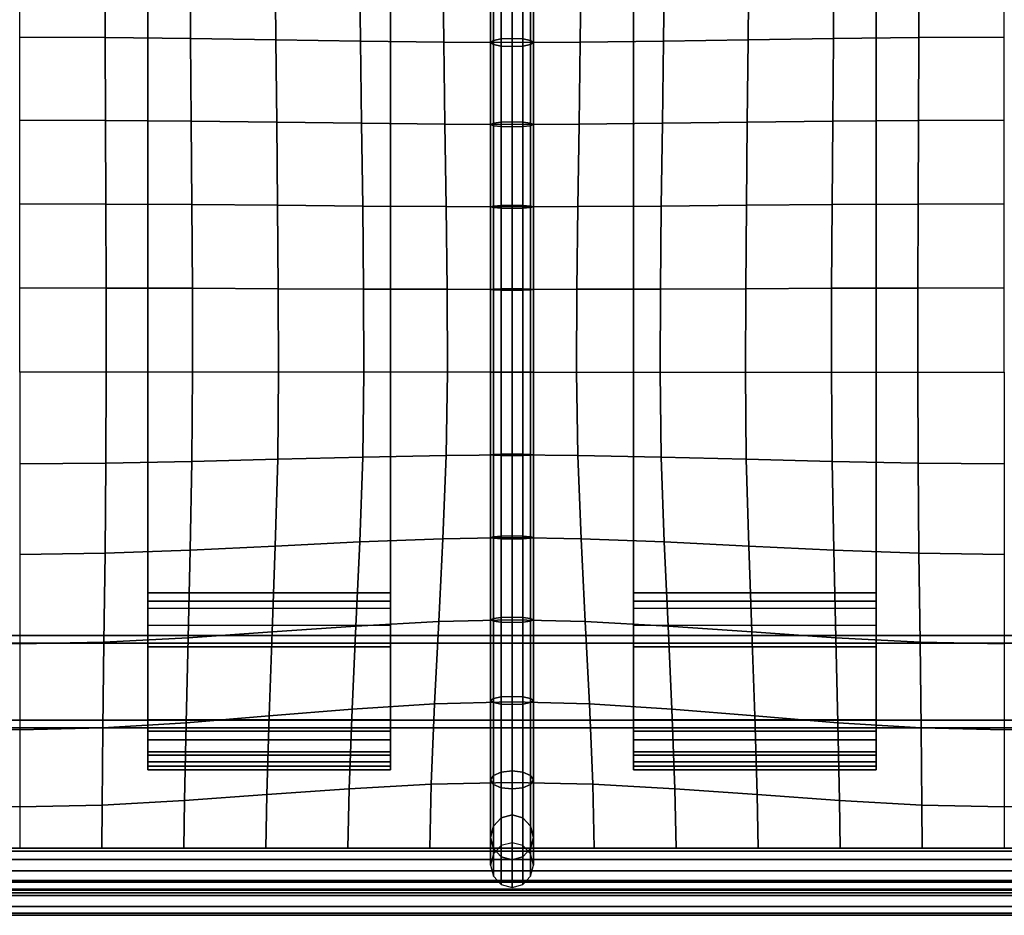
# Model space of a CAD drawing. Units: inches. Extents: x -12.5 to 12.5, y -12.1 to 12.1.
# Drawn here: x -3 to 3, y -12.1 to -6.6 of the extents above; entities that cross this region are included whole.
import ezdxf

# ---------------------------------------------------------------- set-up
doc = ezdxf.new("R2010")
doc.units = ezdxf.units.IN
doc.header["$MEASUREMENT"] = 0
for name, color, linetype in [('AFUFU-3D-CH-BT', 2, 'Continuous'), ('AFUFU-3D-CH-CU', 2, 'Continuous'), ('AFUFU-3D-CH-FR', 2, 'Continuous')]:
    doc.layers.add(name, color=color, linetype=linetype)

msp = doc.modelspace()

# ---------------------------------------------------------------- linework, layer by layer
at = {"layer": 'AFUFU-3D-CH-BT'}
for points in [[(-2.2396, -10.9213, 12.8528), (-0.7465, -10.9213, 12.8528), (-0.7465, 10.9213, 12.8528), (-2.2396, 10.9213, 12.8528)], [(-2.2396, 10.9213, 12.8528), (-2.2396, 10.1425, 12.5301), (-2.2396, -10.1425, 12.5301), (-2.2396, -10.9213, 12.8528)], [(-0.7465, -10.9213, 12.8528), (-0.7465, -10.1425, 12.5301), (-0.7465, 10.1425, 12.5301), (-0.7465, 10.9213, 12.8528)], [(0.7465, -10.9213, 12.8528), (2.2396, -10.9213, 12.8528), (2.2396, 10.9213, 12.8528), (0.7465, 10.9213, 12.8528)], [(0.7465, 10.9213, 12.8528), (0.7465, 10.1425, 12.5301), (0.7465, -10.1425, 12.5301), (0.7465, -10.9213, 12.8528)], [(2.2396, -10.9213, 12.8528), (2.2396, -10.1425, 12.5301), (2.2396, 10.1425, 12.5301), (2.2396, 10.9213, 12.8528)], [(-2.2396, 10.1425, 12.5301), (-0.7465, 10.1425, 12.5301), (-0.7465, -10.1425, 12.5301), (-2.2396, -10.1425, 12.5301)], [(0.7465, 10.1425, 12.5301), (2.2396, 10.1425, 12.5301), (2.2396, -10.1425, 12.5301), (0.7465, -10.1425, 12.5301)], [(-2.2396, -10.9213, 12.8528), (-2.2396, -10.1425, 12.5301), (-2.2396, -10.404, 12.5301), (-2.2396, -10.9231, 12.5723)], [(-2.2396, -10.192, 11.9877), (-2.2396, -10.4513, 12.0113), (-2.2396, -10.404, 12.5301), (-2.2396, -10.1425, 12.5301)], [(-0.7465, -10.192, 11.9877), (-2.2396, -10.192, 11.9877), (-2.2396, -10.1425, 12.5301), (-0.7465, -10.1425, 12.5301)], [(-0.7465, -10.1425, 12.5301), (-0.7465, -10.9213, 12.8528), (-0.7465, -10.9231, 12.5723), (-0.7465, -10.404, 12.5301)], [(-0.7465, -10.404, 12.5301), (-0.7465, -10.4513, 12.0113), (-0.7465, -10.192, 11.9877), (-0.7465, -10.1425, 12.5301)], [(0.7465, -10.9213, 12.8528), (0.7465, -10.1425, 12.5301), (0.7465, -10.404, 12.5301), (0.7465, -10.9231, 12.5723)], [(0.7465, -10.192, 11.9877), (0.7465, -10.4513, 12.0113), (0.7465, -10.404, 12.5301), (0.7465, -10.1425, 12.5301)], [(2.2396, -10.192, 11.9877), (0.7465, -10.192, 11.9877), (0.7465, -10.1425, 12.5301), (2.2396, -10.1425, 12.5301)], [(2.2396, -10.1425, 12.5301), (2.2396, -10.9213, 12.8528), (2.2396, -10.9231, 12.5723), (2.2396, -10.404, 12.5301)], [(2.2396, -10.404, 12.5301), (2.2396, -10.4513, 12.0113), (2.2396, -10.192, 11.9877), (2.2396, -10.1425, 12.5301)], [(-2.2396, -10.2381, 11.8618), (-2.2396, -10.3407, 11.7756), (-2.2396, -10.4513, 12.0113), (-2.2396, -10.192, 11.9877)], [(-0.7465, -10.2381, 11.8618), (-2.2396, -10.2381, 11.8618), (-2.2396, -10.192, 11.9877), (-0.7465, -10.192, 11.9877)], [(-0.7465, -10.4513, 12.0113), (-0.7465, -10.3407, 11.7756), (-0.7465, -10.2381, 11.8618), (-0.7465, -10.192, 11.9877)], [(0.7465, -10.2381, 11.8618), (0.7465, -10.3407, 11.7756), (0.7465, -10.4513, 12.0113), (0.7465, -10.192, 11.9877)], [(2.2396, -10.2381, 11.8618), (0.7465, -10.2381, 11.8618), (0.7465, -10.192, 11.9877), (2.2396, -10.192, 11.9877)], [(2.2396, -10.4513, 12.0113), (2.2396, -10.3407, 11.7756), (2.2396, -10.2381, 11.8618), (2.2396, -10.192, 11.9877)], [(-2.2396, -10.3407, 11.7756), (-0.7465, -10.3407, 11.7756), (-0.7465, -10.2381, 11.8618), (-2.2396, -10.2381, 11.8618)], [(0.7465, -10.3407, 11.7756), (2.2396, -10.3407, 11.7756), (2.2396, -10.2381, 11.8618), (0.7465, -10.2381, 11.8618)], [(-2.2396, -10.3407, 11.7756), (-2.2396, -10.4726, 11.7518), (-2.2396, -10.4513, 12.0113), (-2.2396, -10.3407, 11.7756)], [(-0.7465, -10.4726, 11.7518), (-2.2396, -10.4726, 11.7518), (-2.2396, -10.3407, 11.7756), (-0.7465, -10.3407, 11.7756)], [(-0.7465, -10.4513, 12.0113), (-0.7465, -10.4726, 11.7518), (-0.7465, -10.3407, 11.7756)], [(0.7465, -10.3407, 11.7756), (0.7465, -10.4726, 11.7518), (0.7465, -10.4513, 12.0113), (0.7465, -10.3407, 11.7756)], [(2.2396, -10.4726, 11.7518), (0.7465, -10.4726, 11.7518), (0.7465, -10.3407, 11.7756), (2.2396, -10.3407, 11.7756)], [(2.2396, -10.4513, 12.0113), (2.2396, -10.4726, 11.7518), (2.2396, -10.3407, 11.7756)], [(-2.2396, -10.9917, 11.7944), (-2.2396, -10.9704, 12.0539), (-2.2396, -10.4513, 12.0113), (-2.2396, -10.4726, 11.7518)], [(-0.7465, -10.4513, 12.0113), (-0.7465, -10.9704, 12.0539), (-0.7465, -10.9917, 11.7944), (-0.7465, -10.4726, 11.7518)], [(0.7465, -10.9917, 11.7944), (0.7465, -10.9704, 12.0539), (0.7465, -10.4513, 12.0113), (0.7465, -10.4726, 11.7518)], [(2.2396, -10.4513, 12.0113), (2.2396, -10.9704, 12.0539), (2.2396, -10.9917, 11.7944), (2.2396, -10.4726, 11.7518)], [(-0.7465, -10.9917, 11.7944), (-2.2396, -10.9917, 11.7944), (-2.2396, -10.4726, 11.7518), (-0.7465, -10.4726, 11.7518)], [(2.2396, -10.9917, 11.7944), (0.7465, -10.9917, 11.7944), (0.7465, -10.4726, 11.7518), (2.2396, -10.4726, 11.7518)], [(-2.2396, -11.0446, 12.8218), (-2.2396, -10.9213, 12.8528), (-2.2396, -10.9231, 12.5723), (-2.2396, -11.0446, 12.8218)], [(-0.7465, -10.9213, 12.8528), (-2.2396, -10.9213, 12.8528), (-2.2396, -11.0446, 12.8218), (-0.7465, -11.0446, 12.8218)], [(-2.2396, -11.1385, 12.7361), (-2.2396, -11.0446, 12.8218), (-2.2396, -10.9231, 12.5723), (-2.2396, -11.1806, 12.6161)], [(-2.2396, -11.1806, 12.6161), (-2.2396, -10.9231, 12.5723), (-2.2396, -10.9704, 12.0539), (-2.2396, -11.2298, 12.0776)], [(-0.7465, -10.9231, 12.5723), (-0.7465, -10.9213, 12.8528), (-0.7465, -11.0446, 12.8218)], [(-0.7465, -10.9231, 12.5723), (-0.7465, -11.0446, 12.8218), (-0.7465, -11.1385, 12.7361), (-0.7465, -11.1806, 12.6161)], [(-0.7465, -10.9704, 12.0539), (-0.7465, -10.9231, 12.5723), (-0.7465, -11.1806, 12.6161), (-0.7465, -11.2298, 12.0776)], [(0.7465, -11.0446, 12.8218), (0.7465, -10.9213, 12.8528), (0.7465, -10.9231, 12.5723), (0.7465, -11.0446, 12.8218)], [(2.2396, -10.9213, 12.8528), (0.7465, -10.9213, 12.8528), (0.7465, -11.0446, 12.8218), (2.2396, -11.0446, 12.8218)], [(0.7465, -11.1385, 12.7361), (0.7465, -11.0446, 12.8218), (0.7465, -10.9231, 12.5723), (0.7465, -11.1806, 12.6161)], [(0.7465, -11.1806, 12.6161), (0.7465, -10.9231, 12.5723), (0.7465, -10.9704, 12.0539), (0.7465, -11.2298, 12.0776)], [(2.2396, -10.9231, 12.5723), (2.2396, -10.9213, 12.8528), (2.2396, -11.0446, 12.8218)], [(2.2396, -10.9231, 12.5723), (2.2396, -11.0446, 12.8218), (2.2396, -11.1385, 12.7361), (2.2396, -11.1806, 12.6161)], [(2.2396, -10.9704, 12.0539), (2.2396, -10.9231, 12.5723), (2.2396, -11.1806, 12.6161), (2.2396, -11.2298, 12.0776)], [(-2.2396, -11.2065, 11.944), (-2.2396, -11.2298, 12.0776), (-2.2396, -10.9704, 12.0539), (-2.2396, -11.2065, 11.944)], [(-2.2396, -11.1193, 11.8402), (-2.2396, -11.2065, 11.944), (-2.2396, -10.9704, 12.0539), (-2.2396, -10.9917, 11.7944)], [(-0.7465, -11.1193, 11.8402), (-2.2396, -11.1193, 11.8402), (-2.2396, -10.9917, 11.7944), (-0.7465, -10.9917, 11.7944)], [(-0.7465, -10.9704, 12.0539), (-0.7465, -11.2065, 11.944), (-0.7465, -11.1193, 11.8402), (-0.7465, -10.9917, 11.7944)], [(-0.7465, -10.9704, 12.0539), (-0.7465, -11.2298, 12.0776), (-0.7465, -11.2065, 11.944)], [(0.7465, -11.2065, 11.944), (0.7465, -11.2298, 12.0776), (0.7465, -10.9704, 12.0539), (0.7465, -11.2065, 11.944)], [(0.7465, -11.1193, 11.8402), (0.7465, -11.2065, 11.944), (0.7465, -10.9704, 12.0539), (0.7465, -10.9917, 11.7944)], [(2.2396, -11.1193, 11.8402), (0.7465, -11.1193, 11.8402), (0.7465, -10.9917, 11.7944), (2.2396, -10.9917, 11.7944)], [(2.2396, -10.9704, 12.0539), (2.2396, -11.2298, 12.0776), (2.2396, -11.2065, 11.944)], [(2.2396, -10.9704, 12.0539), (2.2396, -11.2065, 11.944), (2.2396, -11.1193, 11.8402), (2.2396, -10.9917, 11.7944)], [(-0.7465, -11.0446, 12.8218), (-2.2396, -11.0446, 12.8218), (-2.2396, -11.1385, 12.7361), (-0.7465, -11.1385, 12.7361)], [(2.2396, -11.0446, 12.8218), (0.7465, -11.0446, 12.8218), (0.7465, -11.1385, 12.7361), (2.2396, -11.1385, 12.7361)], [(-0.7465, -11.2065, 11.944), (-2.2396, -11.2065, 11.944), (-2.2396, -11.1193, 11.8402), (-0.7465, -11.1193, 11.8402)], [(2.2396, -11.2065, 11.944), (0.7465, -11.2065, 11.944), (0.7465, -11.1193, 11.8402), (2.2396, -11.1193, 11.8402)], [(-0.7465, -11.1385, 12.7361), (-2.2396, -11.1385, 12.7361), (-2.2396, -11.1806, 12.6161), (-0.7465, -11.1806, 12.6161)], [(-0.7465, -11.2298, 12.0776), (-0.7465, -11.1806, 12.6161), (-2.2396, -11.1806, 12.6161), (-2.2396, -11.2298, 12.0776)], [(2.2396, -11.1385, 12.7361), (0.7465, -11.1385, 12.7361), (0.7465, -11.1806, 12.6161), (2.2396, -11.1806, 12.6161)], [(2.2396, -11.2298, 12.0776), (2.2396, -11.1806, 12.6161), (0.7465, -11.1806, 12.6161), (0.7465, -11.2298, 12.0776)], [(-0.7465, -11.2298, 12.0776), (-2.2396, -11.2298, 12.0776), (-2.2396, -11.2065, 11.944), (-0.7465, -11.2065, 11.944)], [(2.2396, -11.2298, 12.0776), (0.7465, -11.2298, 12.0776), (0.7465, -11.2065, 11.944), (2.2396, -11.2065, 11.944)]]:
    msp.add_3dface(points, dxfattribs=at)
at = {"layer": 'AFUFU-3D-CH-CU'}
for points in [[(-12.1053, 11.6824, 12.9426), (12.1053, 11.6824, 12.9426), (12.1053, -11.7096, 12.9426), (-12.1053, -11.7096, 12.9426)], [(-3.0263, -6.2328, 15.926), (-2.5024, -6.2352, 15.9185), (-2.5008, -6.7305, 16.0142), (-3.0263, -6.7281, 16.0225)], [(-0.0658, -6.2172, 15.6857), (-0.114, -6.2374, 15.6551), (-0.114, -6.7477, 15.7671), (-0.0658, -6.7386, 15.7995)], [(0, -6.2098, 15.697), (-0.0658, -6.2172, 15.6857), (-0.0658, -6.7386, 15.7995), (0, -6.7353, 15.8113)], [(0, -6.2098, 15.697), (0, -6.7353, 15.8113), (0.0658, -6.7386, 15.7995), (0.0658, -6.2172, 15.6857)], [(0.0658, -6.2172, 15.6857), (0.0658, -6.7386, 15.7995), (0.114, -6.7477, 15.7671), (0.114, -6.2374, 15.6551)], [(3.0263, -6.2328, 15.926), (2.5024, -6.2352, 15.9185), (2.5008, -6.7305, 16.0142), (3.0263, -6.7281, 16.0225)], [(-2.5024, -6.2352, 15.9185), (-1.979, -6.2412, 15.8966), (-1.9759, -6.7364, 15.9903), (-2.5008, -6.7305, 16.0142)], [(-1.979, -6.2412, 15.8966), (-1.4568, -6.2489, 15.8602), (-1.4523, -6.7442, 15.9508), (-1.9759, -6.7364, 15.9903)], [(-1.4568, -6.2489, 15.8602), (-0.9373, -6.2567, 15.8068), (-0.9318, -6.7519, 15.8934), (-1.4523, -6.7442, 15.9508)], [(-0.9373, -6.2567, 15.8068), (-0.4252, -6.2627, 15.6907), (-0.4196, -6.7578, 15.8079), (-0.9318, -6.7519, 15.8934)], [(-0.4252, -6.2627, 15.6907), (0, -6.2651, 15.509), (0, -6.7602, 15.6188), (-0.4196, -6.7578, 15.8079)], [(-0.114, -6.2374, 15.6551), (-0.1316, -6.2651, 15.6131), (-0.1316, -6.7602, 15.723), (-0.114, -6.7477, 15.7671)], [(-0.1316, -6.2651, 15.6131), (-0.114, -6.2928, 15.5712), (-0.114, -6.7727, 15.6788), (-0.1316, -6.7602, 15.723)], [(-0.114, -6.2928, 15.5712), (-0.0658, -6.313, 15.5405), (-0.0658, -6.7818, 15.6464), (-0.114, -6.7727, 15.6788)], [(0.4252, -6.2627, 15.6907), (0, -6.2651, 15.509), (0, -6.7602, 15.6188), (0.4196, -6.7578, 15.8079)], [(0.114, -6.2928, 15.5712), (0.114, -6.7727, 15.6788), (0.0658, -6.7818, 15.6464), (0.0658, -6.313, 15.5405)], [(0.114, -6.2374, 15.6551), (0.114, -6.7477, 15.7671), (0.1316, -6.7602, 15.723), (0.1316, -6.2651, 15.6131)], [(0.1316, -6.2651, 15.6131), (0.1316, -6.7602, 15.723), (0.114, -6.7727, 15.6788), (0.114, -6.2928, 15.5712)], [(0.9373, -6.2567, 15.8068), (0.4252, -6.2627, 15.6907), (0.4196, -6.7578, 15.8079), (0.9318, -6.7519, 15.8934)], [(1.4568, -6.2489, 15.8602), (0.9373, -6.2567, 15.8068), (0.9318, -6.7519, 15.8934), (1.4523, -6.7442, 15.9508)], [(1.979, -6.2412, 15.8966), (1.4568, -6.2489, 15.8602), (1.4523, -6.7442, 15.9508), (1.9759, -6.7364, 15.9903)], [(2.5024, -6.2352, 15.9185), (1.979, -6.2412, 15.8966), (1.9759, -6.7364, 15.9903), (2.5008, -6.7305, 16.0142)], [(-0.0658, -6.313, 15.5405), (0, -6.3204, 15.5293), (0, -6.7852, 15.6346), (-0.0658, -6.7818, 15.6464)], [(0.0658, -6.313, 15.5405), (0.0658, -6.7818, 15.6464), (0, -6.7852, 15.6346), (0, -6.3204, 15.5293)], [(-3.0263, -6.7281, 16.0225), (-2.5008, -6.7305, 16.0142), (-2.4988, -7.2393, 16.074), (-3.0263, -7.2374, 16.0821)], [(-2.5008, -6.7305, 16.0142), (-1.9759, -6.7364, 15.9903), (-1.9719, -7.2442, 16.0503), (-2.4988, -7.2393, 16.074)], [(-1.9759, -6.7364, 15.9903), (-1.4523, -6.7442, 15.9508), (-1.4466, -7.2504, 16.0105), (-1.9719, -7.2442, 16.0503)], [(-1.4523, -6.7442, 15.9508), (-0.9318, -6.7519, 15.8934), (-0.9247, -7.2567, 15.9516), (-1.4466, -7.2504, 16.0105)], [(-0.9318, -6.7519, 15.8934), (-0.4196, -6.7578, 15.8079), (-0.4122, -7.2616, 15.8622), (-0.9247, -7.2567, 15.9516)], [(-0.4196, -6.7578, 15.8079), (0, -6.7602, 15.6188), (0, -7.2635, 15.6646), (-0.4122, -7.2616, 15.8622)], [(-0.114, -6.7477, 15.7671), (-0.1316, -6.7602, 15.723), (-0.1316, -7.2635, 15.7687), (-0.114, -7.2557, 15.8133)], [(-0.1316, -6.7602, 15.723), (-0.114, -6.7727, 15.6788), (-0.114, -7.2713, 15.7241), (-0.1316, -7.2635, 15.7687)], [(-0.0658, -6.7386, 15.7995), (-0.114, -6.7477, 15.7671), (-0.114, -7.2557, 15.8133), (-0.0658, -7.2501, 15.846)], [(-0.114, -6.7727, 15.6788), (-0.0658, -6.7818, 15.6464), (-0.0658, -7.277, 15.6914), (-0.114, -7.2713, 15.7241)], [(0, -6.7353, 15.8113), (-0.0658, -6.7386, 15.7995), (-0.0658, -7.2501, 15.846), (0, -7.248, 15.8579)], [(0, -6.7353, 15.8113), (0, -7.248, 15.8579), (0.0658, -7.2501, 15.846), (0.0658, -6.7386, 15.7995)], [(0.4196, -6.7578, 15.8079), (0, -6.7602, 15.6188), (0, -7.2635, 15.6646), (0.4122, -7.2616, 15.8622)], [(0.0658, -6.7386, 15.7995), (0.0658, -7.2501, 15.846), (0.114, -7.2557, 15.8133), (0.114, -6.7477, 15.7671)], [(0.114, -6.7727, 15.6788), (0.114, -7.2713, 15.7241), (0.0658, -7.277, 15.6914), (0.0658, -6.7818, 15.6464)], [(0.114, -6.7477, 15.7671), (0.114, -7.2557, 15.8133), (0.1316, -7.2635, 15.7687), (0.1316, -6.7602, 15.723)], [(0.1316, -6.7602, 15.723), (0.1316, -7.2635, 15.7687), (0.114, -7.2713, 15.7241), (0.114, -6.7727, 15.6788)], [(0.9318, -6.7519, 15.8934), (0.4196, -6.7578, 15.8079), (0.4122, -7.2616, 15.8622), (0.9247, -7.2567, 15.9516)], [(1.4523, -6.7442, 15.9508), (0.9318, -6.7519, 15.8934), (0.9247, -7.2567, 15.9516), (1.4466, -7.2504, 16.0105)], [(1.9759, -6.7364, 15.9903), (1.4523, -6.7442, 15.9508), (1.4466, -7.2504, 16.0105), (1.9719, -7.2442, 16.0503)], [(2.5008, -6.7305, 16.0142), (1.9759, -6.7364, 15.9903), (1.9719, -7.2442, 16.0503), (2.4988, -7.2393, 16.074)], [(3.0263, -6.7281, 16.0225), (2.5008, -6.7305, 16.0142), (2.4988, -7.2393, 16.074), (3.0263, -7.2374, 16.0821)], [(-0.0658, -6.7818, 15.6464), (0, -6.7852, 15.6346), (0, -7.2791, 15.6795), (-0.0658, -7.277, 15.6914)], [(0.0658, -6.7818, 15.6464), (0.0658, -7.277, 15.6914), (0, -7.2791, 15.6795), (0, -6.7852, 15.6346)], [(-3.0263, -7.2374, 16.0821), (-2.4988, -7.2393, 16.074), (-2.4968, -7.753, 16.1123), (-3.0263, -7.7516, 16.1198)], [(-2.4988, -7.2393, 16.074), (-1.9719, -7.2442, 16.0503), (-1.9679, -7.7564, 16.0897), (-2.4968, -7.753, 16.1123)], [(-1.9719, -7.2442, 16.0503), (-1.4466, -7.2504, 16.0105), (-1.4408, -7.7607, 16.0508), (-1.9679, -7.7564, 16.0897)], [(-1.4466, -7.2504, 16.0105), (-0.9247, -7.2567, 15.9516), (-0.9175, -7.7651, 15.9916), (-1.4408, -7.7607, 16.0508)], [(-0.9247, -7.2567, 15.9516), (-0.4122, -7.2616, 15.8622), (-0.4049, -7.7684, 15.8993), (-0.9175, -7.7651, 15.9916)], [(-0.4122, -7.2616, 15.8622), (0, -7.2635, 15.6646), (0, -7.7698, 15.6935), (-0.4049, -7.7684, 15.8993)], [(-0.114, -7.2557, 15.8133), (-0.1316, -7.2635, 15.7687), (-0.1316, -7.7698, 15.7976), (-0.114, -7.7651, 15.8424)], [(-0.0658, -7.2501, 15.846), (-0.114, -7.2557, 15.8133), (-0.114, -7.7651, 15.8424), (-0.0658, -7.7616, 15.8752)], [(0, -7.248, 15.8579), (-0.0658, -7.2501, 15.846), (-0.0658, -7.7616, 15.8752), (0, -7.7604, 15.8872)], [(0, -7.248, 15.8579), (0, -7.7604, 15.8872), (0.0658, -7.7616, 15.8752), (0.0658, -7.2501, 15.846)], [(0.4122, -7.2616, 15.8622), (0, -7.2635, 15.6646), (0, -7.7698, 15.6935), (0.4049, -7.7684, 15.8993)], [(0.0658, -7.2501, 15.846), (0.0658, -7.7616, 15.8752), (0.114, -7.7651, 15.8424), (0.114, -7.2557, 15.8133)], [(0.114, -7.2557, 15.8133), (0.114, -7.7651, 15.8424), (0.1316, -7.7698, 15.7976), (0.1316, -7.2635, 15.7687)], [(0.9247, -7.2567, 15.9516), (0.4122, -7.2616, 15.8622), (0.4049, -7.7684, 15.8993), (0.9175, -7.7651, 15.9916)], [(1.4466, -7.2504, 16.0105), (0.9247, -7.2567, 15.9516), (0.9175, -7.7651, 15.9916), (1.4408, -7.7607, 16.0508)], [(1.9719, -7.2442, 16.0503), (1.4466, -7.2504, 16.0105), (1.4408, -7.7607, 16.0508), (1.9679, -7.7564, 16.0897)], [(2.4988, -7.2393, 16.074), (1.9719, -7.2442, 16.0503), (1.9679, -7.7564, 16.0897), (2.4968, -7.753, 16.1123)], [(3.0263, -7.2374, 16.0821), (2.4988, -7.2393, 16.074), (2.4968, -7.753, 16.1123), (3.0263, -7.7516, 16.1198)], [(-0.1316, -7.2635, 15.7687), (-0.114, -7.2713, 15.7241), (-0.114, -7.7745, 15.7528), (-0.1316, -7.7698, 15.7976)], [(-0.114, -7.2713, 15.7241), (-0.0658, -7.277, 15.6914), (-0.0658, -7.7779, 15.72), (-0.114, -7.7745, 15.7528)], [(-0.0658, -7.277, 15.6914), (0, -7.2791, 15.6795), (0, -7.7792, 15.708), (-0.0658, -7.7779, 15.72)], [(0.0658, -7.277, 15.6914), (0.0658, -7.7779, 15.72), (0, -7.7792, 15.708), (0, -7.2791, 15.6795)], [(0.114, -7.2713, 15.7241), (0.114, -7.7745, 15.7528), (0.0658, -7.7779, 15.72), (0.0658, -7.277, 15.6914)], [(0.1316, -7.2635, 15.7687), (0.1316, -7.7698, 15.7976), (0.114, -7.7745, 15.7528), (0.114, -7.2713, 15.7241)], [(-3.0263, -7.7516, 16.1198), (-2.4968, -7.753, 16.1123), (-2.4952, -8.2688, 16.134), (-3.0263, -8.2682, 16.141)], [(-2.4968, -7.753, 16.1123), (-1.9679, -7.7564, 16.0897), (-1.9648, -8.2706, 16.1126), (-2.4952, -8.2688, 16.134)], [(-1.9679, -7.7564, 16.0897), (-1.4408, -7.7607, 16.0508), (-1.4364, -8.2728, 16.0749), (-1.9648, -8.2706, 16.1126)], [(-1.4408, -7.7607, 16.0508), (-0.9175, -7.7651, 15.9916), (-0.912, -8.275, 16.0159), (-1.4364, -8.2728, 16.0749)], [(-0.9175, -7.7651, 15.9916), (-0.4049, -7.7684, 15.8993), (-0.3993, -8.2767, 15.9216), (-0.912, -8.275, 16.0159)], [(-0.4049, -7.7684, 15.8993), (0, -7.7698, 15.6935), (0, -8.2774, 15.7097), (-0.3993, -8.2767, 15.9216)], [(-0.114, -7.7651, 15.8424), (-0.1316, -7.7698, 15.7976), (-0.1316, -8.2774, 15.8138), (-0.114, -8.2752, 15.8587)], [(-0.1316, -7.7698, 15.7976), (-0.114, -7.7745, 15.7528), (-0.114, -8.2796, 15.769), (-0.1316, -8.2774, 15.8138)], [(-0.0658, -7.7616, 15.8752), (-0.114, -7.7651, 15.8424), (-0.114, -8.2752, 15.8587), (-0.0658, -8.2735, 15.8916)], [(-0.114, -7.7745, 15.7528), (-0.0658, -7.7779, 15.72), (-0.0658, -8.2813, 15.7361), (-0.114, -8.2796, 15.769)], [(0, -7.7604, 15.8872), (-0.0658, -7.7616, 15.8752), (-0.0658, -8.2735, 15.8916), (0, -8.2729, 15.9036)], [(-0.0658, -7.7779, 15.72), (0, -7.7792, 15.708), (0, -8.2819, 15.7241), (-0.0658, -8.2813, 15.7361)], [(0, -7.7604, 15.8872), (0, -8.2729, 15.9036), (0.0658, -8.2735, 15.8916), (0.0658, -7.7616, 15.8752)], [(0.4049, -7.7684, 15.8993), (0, -7.7698, 15.6935), (0, -8.2774, 15.7097), (0.3993, -8.2767, 15.9216)], [(0.0658, -7.7779, 15.72), (0.0658, -8.2813, 15.7361), (0, -8.2819, 15.7241), (0, -7.7792, 15.708)], [(0.0658, -7.7616, 15.8752), (0.0658, -8.2735, 15.8916), (0.114, -8.2752, 15.8587), (0.114, -7.7651, 15.8424)], [(0.114, -7.7745, 15.7528), (0.114, -8.2796, 15.769), (0.0658, -8.2813, 15.7361), (0.0658, -7.7779, 15.72)], [(0.114, -7.7651, 15.8424), (0.114, -8.2752, 15.8587), (0.1316, -8.2774, 15.8138), (0.1316, -7.7698, 15.7976)], [(0.1316, -7.7698, 15.7976), (0.1316, -8.2774, 15.8138), (0.114, -8.2796, 15.769), (0.114, -7.7745, 15.7528)], [(0.9175, -7.7651, 15.9916), (0.4049, -7.7684, 15.8993), (0.3993, -8.2767, 15.9216), (0.912, -8.275, 16.0159)], [(1.4408, -7.7607, 16.0508), (0.9175, -7.7651, 15.9916), (0.912, -8.275, 16.0159), (1.4364, -8.2728, 16.0749)], [(1.9679, -7.7564, 16.0897), (1.4408, -7.7607, 16.0508), (1.4364, -8.2728, 16.0749), (1.9648, -8.2706, 16.1126)], [(2.4968, -7.753, 16.1123), (1.9679, -7.7564, 16.0897), (1.9648, -8.2706, 16.1126), (2.4952, -8.2688, 16.134)], [(3.0263, -7.7516, 16.1198), (2.4968, -7.753, 16.1123), (2.4952, -8.2688, 16.134), (3.0263, -8.2682, 16.141)], [(-3.0263, -8.2682, 16.141), (-2.4952, -8.2688, 16.134), (-2.4946, -8.7856, 16.141), (-3.0263, -8.7856, 16.1478)], [(-2.4952, -8.2688, 16.134), (-1.9648, -8.2706, 16.1126), (-1.9636, -8.7856, 16.1202), (-2.4946, -8.7856, 16.141)], [(-1.9648, -8.2706, 16.1126), (-1.4364, -8.2728, 16.0749), (-1.4346, -8.7856, 16.0831), (-1.9636, -8.7856, 16.1202)], [(-1.4364, -8.2728, 16.0749), (-0.912, -8.275, 16.0159), (-0.9098, -8.7856, 16.0243), (-1.4346, -8.7856, 16.0831)], [(-0.912, -8.275, 16.0159), (-0.3993, -8.2767, 15.9216), (-0.397, -8.7856, 15.9293), (-0.9098, -8.7856, 16.0243)], [(-0.3993, -8.2767, 15.9216), (0, -8.2774, 15.7097), (0, -8.7856, 15.715), (-0.397, -8.7856, 15.9293)], [(-0.114, -8.2752, 15.8587), (-0.1316, -8.2774, 15.8138), (-0.1316, -8.7856, 15.8191), (-0.114, -8.7856, 15.864)], [(-0.1316, -8.2774, 15.8138), (-0.114, -8.2796, 15.769), (-0.114, -8.7856, 15.7742), (-0.1316, -8.7856, 15.8191)], [(-0.0658, -8.2735, 15.8916), (-0.114, -8.2752, 15.8587), (-0.114, -8.7856, 15.864), (-0.0658, -8.7856, 15.8968)], [(-0.114, -8.2796, 15.769), (-0.0658, -8.2813, 15.7361), (-0.0658, -8.7856, 15.7413), (-0.114, -8.7856, 15.7742)], [(0, -8.2729, 15.9036), (-0.0658, -8.2735, 15.8916), (-0.0658, -8.7856, 15.8968), (0, -8.7856, 15.9089)], [(-0.0658, -8.2813, 15.7361), (0, -8.2819, 15.7241), (0, -8.7856, 15.7293), (-0.0658, -8.7856, 15.7413)], [(0, -8.2729, 15.9036), (0, -8.7856, 15.9089), (0.0658, -8.7856, 15.8968), (0.0658, -8.2735, 15.8916)], [(0.3993, -8.2767, 15.9216), (0, -8.2774, 15.7097), (0, -8.7856, 15.715), (0.397, -8.7856, 15.9293)], [(0.0658, -8.2813, 15.7361), (0.0658, -8.7856, 15.7413), (0, -8.7856, 15.7293), (0, -8.2819, 15.7241)], [(0.0658, -8.2735, 15.8916), (0.0658, -8.7856, 15.8968), (0.114, -8.7856, 15.864), (0.114, -8.2752, 15.8587)], [(0.114, -8.2796, 15.769), (0.114, -8.7856, 15.7742), (0.0658, -8.7856, 15.7413), (0.0658, -8.2813, 15.7361)], [(0.114, -8.2752, 15.8587), (0.114, -8.7856, 15.864), (0.1316, -8.7856, 15.8191), (0.1316, -8.2774, 15.8138)], [(0.1316, -8.2774, 15.8138), (0.1316, -8.7856, 15.8191), (0.114, -8.7856, 15.7742), (0.114, -8.2796, 15.769)], [(0.912, -8.275, 16.0159), (0.3993, -8.2767, 15.9216), (0.397, -8.7856, 15.9293), (0.9098, -8.7856, 16.0243)], [(1.4364, -8.2728, 16.0749), (0.912, -8.275, 16.0159), (0.9098, -8.7856, 16.0243), (1.4346, -8.7856, 16.0831)], [(1.9648, -8.2706, 16.1126), (1.4364, -8.2728, 16.0749), (1.4346, -8.7856, 16.0831), (1.9636, -8.7856, 16.1202)], [(2.4952, -8.2688, 16.134), (1.9648, -8.2706, 16.1126), (1.9636, -8.7856, 16.1202), (2.4946, -8.7856, 16.141)], [(3.0263, -8.2682, 16.141), (2.4952, -8.2688, 16.134), (2.4946, -8.7856, 16.141), (3.0263, -8.7856, 16.1478)], [(-3.0263, -8.7856, 16.1478), (-3.0263, -9.3481, 16.1333), (-2.4966, -9.344, 16.1253), (-2.4946, -8.7856, 16.141)], [(-2.4946, -8.7856, 16.141), (-2.4966, -9.344, 16.1253), (-1.9676, -9.334, 16.1018), (-1.9636, -8.7856, 16.1202)], [(-1.9636, -8.7856, 16.1202), (-1.9676, -9.334, 16.1018), (-1.4404, -9.3209, 16.062), (-1.4346, -8.7856, 16.0831)], [(-1.4346, -8.7856, 16.0831), (-1.4404, -9.3209, 16.062), (-0.9172, -9.3078, 16.0021), (-0.9098, -8.7856, 16.0243)], [(-0.9098, -8.7856, 16.0243), (-0.9172, -9.3078, 16.0021), (-0.405, -9.2978, 15.9098), (-0.397, -8.7856, 15.9293)], [(-0.397, -8.7856, 15.9293), (-0.405, -9.2978, 15.9098), (0, -9.2938, 15.7097), (0, -8.7856, 15.715)], [(-0.114, -8.7856, 15.7742), (-0.114, -9.2915, 15.769), (-0.1316, -9.2938, 15.8138), (-0.1316, -8.7856, 15.8191)], [(-0.1316, -8.7856, 15.8191), (-0.1316, -9.2938, 15.8138), (-0.114, -9.296, 15.8587), (-0.114, -8.7856, 15.864)], [(-0.0658, -8.7856, 15.7413), (-0.0658, -9.2899, 15.7361), (-0.114, -9.2915, 15.769), (-0.114, -8.7856, 15.7742)], [(-0.114, -8.7856, 15.864), (-0.114, -9.296, 15.8587), (-0.0658, -9.2976, 15.8916), (-0.0658, -8.7856, 15.8968)], [(0, -8.7856, 15.7293), (0, -9.2893, 15.7241), (-0.0658, -9.2899, 15.7361), (-0.0658, -8.7856, 15.7413)], [(-0.0658, -8.7856, 15.8968), (-0.0658, -9.2976, 15.8916), (0, -9.2982, 15.9036), (0, -8.7856, 15.9089)], [(0.397, -8.7856, 15.9293), (0.405, -9.2978, 15.9098), (0, -9.2938, 15.7097), (0, -8.7856, 15.715)], [(0, -8.7856, 15.7293), (0.0658, -8.7856, 15.7413), (0.0658, -9.2899, 15.7361), (0, -9.2893, 15.7241)], [(0.0658, -8.7856, 15.8968), (0, -8.7856, 15.9089), (0, -9.2982, 15.9036), (0.0658, -9.2976, 15.8916)], [(0.0658, -8.7856, 15.7413), (0.114, -8.7856, 15.7742), (0.114, -9.2915, 15.769), (0.0658, -9.2899, 15.7361)], [(0.114, -8.7856, 15.864), (0.0658, -8.7856, 15.8968), (0.0658, -9.2976, 15.8916), (0.114, -9.296, 15.8587)], [(0.114, -8.7856, 15.7742), (0.1316, -8.7856, 15.8191), (0.1316, -9.2938, 15.8138), (0.114, -9.2915, 15.769)], [(0.1316, -8.7856, 15.8191), (0.114, -8.7856, 15.864), (0.114, -9.296, 15.8587), (0.1316, -9.2938, 15.8138)], [(0.9098, -8.7856, 16.0243), (0.9172, -9.3078, 16.0021), (0.405, -9.2978, 15.9098), (0.397, -8.7856, 15.9293)], [(1.4346, -8.7856, 16.0831), (1.4404, -9.3209, 16.062), (0.9172, -9.3078, 16.0021), (0.9098, -8.7856, 16.0243)], [(1.9636, -8.7856, 16.1202), (1.9676, -9.334, 16.1018), (1.4404, -9.3209, 16.062), (1.4346, -8.7856, 16.0831)], [(2.4946, -8.7856, 16.141), (2.4966, -9.344, 16.1253), (1.9676, -9.334, 16.1018), (1.9636, -8.7856, 16.1202)], [(3.0263, -8.7856, 16.1478), (3.0263, -9.3481, 16.1333), (2.4966, -9.344, 16.1253), (2.4946, -8.7856, 16.141)], [(-1.9676, -9.334, 16.1018), (-1.9776, -9.8794, 16.0487), (-1.455, -9.854, 16.0033), (-1.4404, -9.3209, 16.062)], [(-1.4404, -9.3209, 16.062), (-1.455, -9.854, 16.0033), (-0.9355, -9.8287, 15.9419), (-0.9172, -9.3078, 16.0021)], [(-0.9172, -9.3078, 16.0021), (-0.9355, -9.8287, 15.9419), (-0.4249, -9.8092, 15.8577), (-0.405, -9.2978, 15.9098)], [(-0.405, -9.2978, 15.9098), (-0.4249, -9.8092, 15.8577), (0, -9.8014, 15.6935), (0, -9.2938, 15.7097)], [(-0.114, -9.2915, 15.769), (-0.114, -9.7967, 15.7456), (-0.1316, -9.8014, 15.7904), (-0.1316, -9.2938, 15.8138)], [(-0.1316, -9.2938, 15.8138), (-0.1316, -9.8014, 15.7904), (-0.114, -9.8061, 15.8352), (-0.114, -9.296, 15.8587)], [(-0.0658, -9.2899, 15.7361), (-0.0658, -9.7932, 15.7129), (-0.114, -9.7967, 15.7456), (-0.114, -9.2915, 15.769)], [(-0.114, -9.296, 15.8587), (-0.114, -9.8061, 15.8352), (-0.0658, -9.8095, 15.868), (-0.0658, -9.2976, 15.8916)], [(0, -9.2893, 15.7241), (0, -9.792, 15.7008), (-0.0658, -9.7932, 15.7129), (-0.0658, -9.2899, 15.7361)], [(-0.0658, -9.2976, 15.8916), (-0.0658, -9.8095, 15.868), (0, -9.8108, 15.88), (0, -9.2982, 15.9036)], [(0, -9.2893, 15.7241), (0.0658, -9.2899, 15.7361), (0.0658, -9.7932, 15.7129), (0, -9.792, 15.7008)], [(0.405, -9.2978, 15.9098), (0.4249, -9.8092, 15.8577), (0, -9.8014, 15.6935), (0, -9.2938, 15.7097)], [(0.0658, -9.2976, 15.8916), (0, -9.2982, 15.9036), (0, -9.8108, 15.88), (0.0658, -9.8095, 15.868)], [(0.0658, -9.2899, 15.7361), (0.114, -9.2915, 15.769), (0.114, -9.7967, 15.7456), (0.0658, -9.7932, 15.7129)], [(0.114, -9.296, 15.8587), (0.0658, -9.2976, 15.8916), (0.0658, -9.8095, 15.868), (0.114, -9.8061, 15.8352)], [(0.114, -9.2915, 15.769), (0.1316, -9.2938, 15.8138), (0.1316, -9.8014, 15.7904), (0.114, -9.7967, 15.7456)], [(0.1316, -9.2938, 15.8138), (0.114, -9.296, 15.8587), (0.114, -9.8061, 15.8352), (0.1316, -9.8014, 15.7904)], [(0.9172, -9.3078, 16.0021), (0.9355, -9.8287, 15.9419), (0.4249, -9.8092, 15.8577), (0.405, -9.2978, 15.9098)], [(1.4404, -9.3209, 16.062), (1.455, -9.854, 16.0033), (0.9355, -9.8287, 15.9419), (0.9172, -9.3078, 16.0021)], [(1.9676, -9.334, 16.1018), (1.9776, -9.8794, 16.0487), (1.455, -9.854, 16.0033), (1.4404, -9.3209, 16.062)], [(-3.0263, -9.3481, 16.1333), (-3.0263, -9.9067, 16.0883), (-2.5017, -9.8989, 16.0779), (-2.4966, -9.344, 16.1253)], [(-2.4966, -9.344, 16.1253), (-2.5017, -9.8989, 16.0779), (-1.9776, -9.8794, 16.0487), (-1.9676, -9.334, 16.1018)], [(2.4966, -9.344, 16.1253), (2.5017, -9.8989, 16.0779), (1.9776, -9.8794, 16.0487), (1.9676, -9.334, 16.1018)], [(3.0263, -9.3481, 16.1333), (3.0263, -9.9067, 16.0883), (2.5017, -9.8989, 16.0779), (2.4966, -9.344, 16.1253)], [(-0.4249, -9.8092, 15.8577), (-0.4507, -10.3186, 15.7811), (0, -10.3077, 15.6646), (0, -9.8014, 15.6935)], [(-0.114, -9.7967, 15.7456), (-0.114, -10.2999, 15.7065), (-0.1316, -10.3077, 15.7511), (-0.1316, -9.8014, 15.7904)], [(-0.1316, -9.8014, 15.7904), (-0.1316, -10.3077, 15.7511), (-0.114, -10.3154, 15.7957), (-0.114, -9.8061, 15.8352)], [(-0.0658, -9.7932, 15.7129), (-0.0658, -10.2942, 15.6739), (-0.114, -10.2999, 15.7065), (-0.114, -9.7967, 15.7456)], [(0, -9.792, 15.7008), (0, -10.2921, 15.6619), (-0.0658, -10.2942, 15.6739), (-0.0658, -9.7932, 15.7129)], [(0, -9.792, 15.7008), (0.0658, -9.7932, 15.7129), (0.0658, -10.2942, 15.6739), (0, -10.2921, 15.6619)], [(0.4249, -9.8092, 15.8577), (0.4507, -10.3186, 15.7811), (0, -10.3077, 15.6646), (0, -9.8014, 15.6935)], [(0.0658, -9.7932, 15.7129), (0.114, -9.7967, 15.7456), (0.114, -10.2999, 15.7065), (0.0658, -10.2942, 15.6739)], [(0.114, -9.7967, 15.7456), (0.1316, -9.8014, 15.7904), (0.1316, -10.3077, 15.7511), (0.114, -10.2999, 15.7065)], [(0.1316, -9.8014, 15.7904), (0.114, -9.8061, 15.8352), (0.114, -10.3154, 15.7957), (0.1316, -10.3077, 15.7511)], [(-1.9776, -9.8794, 16.0487), (-1.9906, -10.4175, 15.9616), (-1.4739, -10.3818, 15.9123), (-1.455, -9.854, 16.0033)], [(-1.455, -9.854, 16.0033), (-1.4739, -10.3818, 15.9123), (-0.9593, -10.3461, 15.8523), (-0.9355, -9.8287, 15.9419)], [(-0.9355, -9.8287, 15.9419), (-0.9593, -10.3461, 15.8523), (-0.4507, -10.3186, 15.7811), (-0.4249, -9.8092, 15.8577)], [(-0.114, -9.8061, 15.8352), (-0.114, -10.3154, 15.7957), (-0.0658, -10.3211, 15.8284), (-0.0658, -9.8095, 15.868)], [(-0.0658, -9.8095, 15.868), (-0.0658, -10.3211, 15.8284), (0, -10.3232, 15.8404), (0, -9.8108, 15.88)], [(0.0658, -9.8095, 15.868), (0, -9.8108, 15.88), (0, -10.3232, 15.8404), (0.0658, -10.3211, 15.8284)], [(0.114, -9.8061, 15.8352), (0.0658, -9.8095, 15.868), (0.0658, -10.3211, 15.8284), (0.114, -10.3154, 15.7957)], [(0.9355, -9.8287, 15.9419), (0.9593, -10.3461, 15.8523), (0.4507, -10.3186, 15.7811), (0.4249, -9.8092, 15.8577)], [(1.455, -9.854, 16.0033), (1.4739, -10.3818, 15.9123), (0.9593, -10.3461, 15.8523), (0.9355, -9.8287, 15.9419)], [(1.9776, -9.8794, 16.0487), (1.9906, -10.4175, 15.9616), (1.4739, -10.3818, 15.9123), (1.455, -9.854, 16.0033)], [(-3.0263, -9.9067, 16.0883), (-3.0263, -10.456, 16.0084), (-2.5082, -10.445, 15.9956), (-2.5017, -9.8989, 16.0779)], [(-2.5017, -9.8989, 16.0779), (-2.5082, -10.445, 15.9956), (-1.9906, -10.4175, 15.9616), (-1.9776, -9.8794, 16.0487)], [(2.5017, -9.8989, 16.0779), (2.5082, -10.445, 15.9956), (1.9906, -10.4175, 15.9616), (1.9776, -9.8794, 16.0487)], [(3.0263, -9.9067, 16.0883), (3.0263, -10.456, 16.0084), (2.5082, -10.445, 15.9956), (2.5017, -9.8989, 16.0779)], [(-1.4739, -10.3818, 15.9123), (-1.4928, -10.8977, 15.7901), (-0.9831, -10.8559, 15.7384), (-0.9593, -10.3461, 15.8523)], [(-0.9593, -10.3461, 15.8523), (-0.9831, -10.8559, 15.7384), (-0.4766, -10.8238, 15.6856), (-0.4507, -10.3186, 15.7811)], [(-0.4507, -10.3186, 15.7811), (-0.4766, -10.8238, 15.6856), (0, -10.811, 15.6188), (0, -10.3077, 15.6646)], [(-0.114, -10.2999, 15.7065), (-0.114, -10.7907, 15.6614), (-0.1316, -10.8031, 15.7056), (-0.1316, -10.3077, 15.7511)], [(-0.1316, -10.3077, 15.7511), (-0.1316, -10.8031, 15.7056), (-0.114, -10.8156, 15.7498), (-0.114, -10.3154, 15.7957)], [(-0.0658, -10.2942, 15.6739), (-0.0658, -10.7815, 15.629), (-0.114, -10.7907, 15.6614), (-0.114, -10.2999, 15.7065)], [(-0.114, -10.3154, 15.7957), (-0.114, -10.8156, 15.7498), (-0.0658, -10.8248, 15.7821), (-0.0658, -10.3211, 15.8284)], [(0, -10.2921, 15.6619), (0, -10.7782, 15.6172), (-0.0658, -10.7815, 15.629), (-0.0658, -10.2942, 15.6739)], [(-0.0658, -10.3211, 15.8284), (-0.0658, -10.8248, 15.7821), (0, -10.8281, 15.794), (0, -10.3232, 15.8404)], [(0, -10.2921, 15.6619), (0.0658, -10.2942, 15.6739), (0.0658, -10.7815, 15.629), (0, -10.7782, 15.6172)], [(0.4507, -10.3186, 15.7811), (0.4766, -10.8238, 15.6856), (0, -10.811, 15.6188), (0, -10.3077, 15.6646)], [(0.0658, -10.3211, 15.8284), (0, -10.3232, 15.8404), (0, -10.8281, 15.794), (0.0658, -10.8248, 15.7821)], [(0.0658, -10.2942, 15.6739), (0.114, -10.2999, 15.7065), (0.114, -10.7907, 15.6614), (0.0658, -10.7815, 15.629)], [(0.114, -10.3154, 15.7957), (0.0658, -10.3211, 15.8284), (0.0658, -10.8248, 15.7821), (0.114, -10.8156, 15.7498)], [(0.114, -10.2999, 15.7065), (0.1316, -10.3077, 15.7511), (0.1316, -10.8031, 15.7056), (0.114, -10.7907, 15.6614)], [(0.1316, -10.3077, 15.7511), (0.114, -10.3154, 15.7957), (0.114, -10.8156, 15.7498), (0.1316, -10.8031, 15.7056)], [(0.9593, -10.3461, 15.8523), (0.9831, -10.8559, 15.7384), (0.4766, -10.8238, 15.6856), (0.4507, -10.3186, 15.7811)], [(1.4739, -10.3818, 15.9123), (1.4928, -10.8977, 15.7901), (0.9831, -10.8559, 15.7384), (0.9593, -10.3461, 15.8523)], [(-1.9906, -10.4175, 15.9616), (-2.0036, -10.9394, 15.8363), (-1.4928, -10.8977, 15.7901), (-1.4739, -10.3818, 15.9123)], [(1.9906, -10.4175, 15.9616), (2.0036, -10.9394, 15.8363), (1.4928, -10.8977, 15.7901), (1.4739, -10.3818, 15.9123)], [(-3.0263, -10.456, 16.0084), (-3.0263, -10.9844, 15.8827), (-3.5378, -10.9715, 15.8698), (-3.5444, -10.445, 15.9956)], [(-3.0263, -10.456, 16.0084), (-3.0263, -10.9844, 15.8827), (-2.5148, -10.9715, 15.8698), (-2.5082, -10.445, 15.9956)], [(-2.5082, -10.445, 15.9956), (-2.5148, -10.9715, 15.8698), (-2.0036, -10.9394, 15.8363), (-1.9906, -10.4175, 15.9616)], [(2.5082, -10.445, 15.9956), (2.5148, -10.9715, 15.8698), (2.0036, -10.9394, 15.8363), (1.9906, -10.4175, 15.9616)], [(3.0263, -10.456, 16.0084), (3.0263, -10.9844, 15.8827), (2.5148, -10.9715, 15.8698), (2.5082, -10.445, 15.9956)], [(3.0263, -10.456, 16.0084), (3.0263, -10.9844, 15.8827), (3.5378, -10.9715, 15.8698), (3.5444, -10.445, 15.9956)], [(-0.9831, -10.8559, 15.7384), (-1.0014, -11.3453, 15.5961), (-0.4964, -11.3173, 15.5689), (-0.4766, -10.8238, 15.6856)], [(-0.4766, -10.8238, 15.6856), (-0.4964, -11.3173, 15.5689), (0, -11.3061, 15.5449), (0, -10.811, 15.6188)], [(-0.114, -10.7907, 15.6614), (-0.114, -11.2637, 15.583), (-0.1316, -11.2913, 15.6249), (-0.1316, -10.8031, 15.7056)], [(-0.1316, -10.8031, 15.7056), (-0.1316, -11.2913, 15.6249), (-0.114, -11.319, 15.6668), (-0.114, -10.8156, 15.7498)], [(-0.0658, -10.7815, 15.629), (-0.0658, -11.2434, 15.5523), (-0.114, -11.2637, 15.583), (-0.114, -10.7907, 15.6614)], [(-0.114, -10.8156, 15.7498), (-0.114, -11.319, 15.6668), (-0.0658, -11.3392, 15.6975), (-0.0658, -10.8248, 15.7821)], [(0, -10.7782, 15.6172), (0, -11.236, 15.541), (-0.0658, -11.2434, 15.5523), (-0.0658, -10.7815, 15.629)], [(-0.0658, -10.8248, 15.7821), (-0.0658, -11.3392, 15.6975), (0, -11.3467, 15.7087), (0, -10.8281, 15.794)], [(0, -10.7782, 15.6172), (0.0658, -10.7815, 15.629), (0.0658, -11.2434, 15.5523), (0, -11.236, 15.541)], [(0.4766, -10.8238, 15.6856), (0.4964, -11.3173, 15.5689), (0, -11.3061, 15.5449), (0, -10.811, 15.6188)], [(0.0658, -10.8248, 15.7821), (0, -10.8281, 15.794), (0, -11.3467, 15.7087), (0.0658, -11.3392, 15.6975)], [(0.0658, -10.7815, 15.629), (0.114, -10.7907, 15.6614), (0.114, -11.2637, 15.583), (0.0658, -11.2434, 15.5523)], [(0.114, -10.8156, 15.7498), (0.0658, -10.8248, 15.7821), (0.0658, -11.3392, 15.6975), (0.114, -11.319, 15.6668)], [(0.114, -10.7907, 15.6614), (0.1316, -10.8031, 15.7056), (0.1316, -11.2913, 15.6249), (0.114, -11.2637, 15.583)], [(0.1316, -10.8031, 15.7056), (0.114, -10.8156, 15.7498), (0.114, -11.319, 15.6668), (0.1316, -11.2913, 15.6249)], [(0.9831, -10.8559, 15.7384), (1.0014, -11.3453, 15.5961), (0.4964, -11.3173, 15.5689), (0.4766, -10.8238, 15.6856)], [(-1.4928, -10.8977, 15.7901), (-1.5073, -11.3816, 15.6268), (-1.0014, -11.3453, 15.5961), (-0.9831, -10.8559, 15.7384)], [(1.4928, -10.8977, 15.7901), (1.5073, -11.3816, 15.6268), (1.0014, -11.3453, 15.5961), (0.9831, -10.8559, 15.7384)], [(-2.5148, -10.9715, 15.8698), (-2.5199, -11.446, 15.6776), (-2.0135, -11.418, 15.6558), (-2.0036, -10.9394, 15.8363)], [(-2.0036, -10.9394, 15.8363), (-2.0135, -11.418, 15.6558), (-1.5073, -11.3816, 15.6268), (-1.4928, -10.8977, 15.7901)], [(2.0036, -10.9394, 15.8363), (2.0135, -11.418, 15.6558), (1.5073, -11.3816, 15.6268), (1.4928, -10.8977, 15.7901)], [(2.5148, -10.9715, 15.8698), (2.5199, -11.446, 15.6776), (2.0135, -11.418, 15.6558), (2.0036, -10.9394, 15.8363)], [(-3.0263, -10.9844, 15.8827), (-3.0263, -11.4572, 15.6862), (-3.5327, -11.446, 15.6776), (-3.5378, -10.9715, 15.8698)], [(-3.0263, -10.9844, 15.8827), (-3.0263, -11.4572, 15.6862), (-2.5199, -11.446, 15.6776), (-2.5148, -10.9715, 15.8698)], [(3.0263, -10.9844, 15.8827), (3.0263, -11.4572, 15.6862), (2.5199, -11.446, 15.6776), (2.5148, -10.9715, 15.8698)], [(3.0263, -10.9844, 15.8827), (3.0263, -11.4572, 15.6862), (3.5327, -11.446, 15.6776), (3.5378, -10.9715, 15.8698)], [(-0.0658, -11.2434, 15.5523), (-0.0658, -11.5251, 15.4154), (-0.114, -11.5755, 15.433), (-0.114, -11.2637, 15.583)], [(0, -11.236, 15.541), (0, -11.5066, 15.409), (-0.0658, -11.5251, 15.4154), (-0.0658, -11.2434, 15.5523)], [(0, -11.236, 15.541), (0.0658, -11.2434, 15.5523), (0.0658, -11.5251, 15.4154), (0, -11.5066, 15.409)], [(0.0658, -11.2434, 15.5523), (0.114, -11.2637, 15.583), (0.114, -11.5755, 15.433), (0.0658, -11.5251, 15.4154)], [(-1.0014, -11.3453, 15.5961), (-1.0088, -11.7096, 15.3701), (-0.5044, -11.7096, 15.3701), (-0.4964, -11.3173, 15.5689)], [(-0.4964, -11.3173, 15.5689), (-0.5044, -11.7096, 15.3701), (0, -11.7096, 15.3701), (0, -11.3061, 15.5449)], [(-0.114, -11.2637, 15.583), (-0.114, -11.5755, 15.433), (-0.1316, -11.6444, 15.4571), (-0.1316, -11.2913, 15.6249)], [(-0.1316, -11.2913, 15.6249), (-0.1316, -11.6444, 15.4571), (-0.114, -11.7133, 15.4812), (-0.114, -11.319, 15.6668)], [(0.4964, -11.3173, 15.5689), (0.5044, -11.7096, 15.3701), (0, -11.7096, 15.3701), (0, -11.3061, 15.5449)], [(0.114, -11.2637, 15.583), (0.1316, -11.2913, 15.6249), (0.1316, -11.6444, 15.4571), (0.114, -11.5755, 15.433)], [(0.1316, -11.2913, 15.6249), (0.114, -11.319, 15.6668), (0.114, -11.7133, 15.4812), (0.1316, -11.6444, 15.4571)], [(1.0014, -11.3453, 15.5961), (1.0088, -11.7096, 15.3701), (0.5044, -11.7096, 15.3701), (0.4964, -11.3173, 15.5689)], [(-1.5073, -11.3816, 15.6268), (-1.5132, -11.7096, 15.3701), (-1.0088, -11.7096, 15.3701), (-1.0014, -11.3453, 15.5961)], [(-0.114, -11.319, 15.6668), (-0.114, -11.7133, 15.4812), (-0.0658, -11.7638, 15.4988), (-0.0658, -11.3392, 15.6975)], [(-0.0658, -11.3392, 15.6975), (-0.0658, -11.7638, 15.4988), (0, -11.7822, 15.5052), (0, -11.3467, 15.7087)], [(0.0658, -11.3392, 15.6975), (0, -11.3467, 15.7087), (0, -11.7822, 15.5052), (0.0658, -11.7638, 15.4988)], [(0.114, -11.319, 15.6668), (0.0658, -11.3392, 15.6975), (0.0658, -11.7638, 15.4988), (0.114, -11.7133, 15.4812)], [(1.5073, -11.3816, 15.6268), (1.5132, -11.7096, 15.3701), (1.0088, -11.7096, 15.3701), (1.0014, -11.3453, 15.5961)], [(-2.5199, -11.446, 15.6776), (-2.5219, -11.7096, 15.3701), (-2.0175, -11.7096, 15.3701), (-2.0135, -11.418, 15.6558)], [(-2.0135, -11.418, 15.6558), (-2.0175, -11.7096, 15.3701), (-1.5132, -11.7096, 15.3701), (-1.5073, -11.3816, 15.6268)], [(2.0135, -11.418, 15.6558), (2.0175, -11.7096, 15.3701), (1.5132, -11.7096, 15.3701), (1.5073, -11.3816, 15.6268)], [(2.5199, -11.446, 15.6776), (2.5219, -11.7096, 15.3701), (2.0175, -11.7096, 15.3701), (2.0135, -11.418, 15.6558)], [(-3.0263, -11.4572, 15.6862), (-3.0263, -11.7096, 15.3701), (-3.5307, -11.7096, 15.3701), (-3.5327, -11.446, 15.6776)], [(-3.0263, -11.4572, 15.6862), (-3.0263, -11.7096, 15.3701), (-2.5219, -11.7096, 15.3701), (-2.5199, -11.446, 15.6776)], [(3.0263, -11.4572, 15.6862), (3.0263, -11.7096, 15.3701), (2.5219, -11.7096, 15.3701), (2.5199, -11.446, 15.6776)], [(3.0263, -11.4572, 15.6862), (3.0263, -11.7096, 15.3701), (3.5307, -11.7096, 15.3701), (3.5327, -11.446, 15.6776)], [(-0.114, -11.5755, 15.433), (-0.0658, -11.5251, 15.4154), (-0.0658, -11.6951, 15.3684), (-0.114, -11.7456, 15.3684)], [(-0.0658, -11.5251, 15.4154), (0, -11.5066, 15.409), (0, -11.6767, 15.3684), (-0.0658, -11.6951, 15.3684)], [(0.0658, -11.5251, 15.4154), (0.0658, -11.6951, 15.3684), (0, -11.6767, 15.3684), (0, -11.5066, 15.409)], [(0.114, -11.5755, 15.433), (0.114, -11.7456, 15.3684), (0.0658, -11.6951, 15.3684), (0.0658, -11.5251, 15.4154)], [(-0.1316, -11.6444, 15.4571), (-0.114, -11.5755, 15.433), (-0.114, -11.7456, 15.3684), (-0.1316, -11.8145, 15.3684)], [(0.1316, -11.6444, 15.4571), (0.1316, -11.8145, 15.3684), (0.114, -11.7456, 15.3684), (0.114, -11.5755, 15.433)], [(-0.114, -11.7133, 15.4812), (-0.1316, -11.6444, 15.4571), (-0.1316, -11.8145, 15.3684), (-0.114, -11.8834, 15.3684)], [(0.114, -11.7133, 15.4812), (0.114, -11.8834, 15.3684), (0.1316, -11.8145, 15.3684), (0.1316, -11.6444, 15.4571)], [(12.1053, -11.7286, 12.8971), (12.1053, -11.7096, 12.9426), (-12.1053, -11.7096, 12.9426), (-12.1053, -11.7286, 12.8971)], [(-12.1053, -11.7286, 15.4156), (-12.1053, -11.7096, 15.3701), (12.1053, -11.7096, 15.3701), (12.1053, -11.7286, 15.4156)], [(12.1053, -11.7804, 12.8641), (12.1053, -11.7286, 12.8971), (-12.1053, -11.7286, 12.8971), (-12.1053, -11.7804, 12.8641)], [(-12.1053, -11.7804, 15.4485), (-12.1053, -11.7286, 15.4156), (12.1053, -11.7286, 15.4156), (12.1053, -11.7804, 15.4485)], [(-0.0658, -11.7638, 15.4988), (-0.114, -11.7133, 15.4812), (-0.114, -11.8834, 15.3684), (-0.0658, -11.9338, 15.3684)], [(0.0658, -11.7638, 15.4988), (0.0658, -11.9338, 15.3684), (0.114, -11.8834, 15.3684), (0.114, -11.7133, 15.4812)], [(12.1053, -11.8506, 12.8528), (12.1053, -11.7804, 12.8641), (-12.1053, -11.7804, 12.8641), (-12.1053, -11.8506, 12.8528)], [(-12.1053, -11.8506, 15.4598), (-12.1053, -11.7804, 15.4485), (12.1053, -11.7804, 15.4485), (12.1053, -11.8506, 15.4598)], [(0, -11.7822, 15.5052), (-0.0658, -11.7638, 15.4988), (-0.0658, -11.9338, 15.3684), (0, -11.9522, 15.3684)], [(0, -11.7822, 15.5052), (0, -11.9522, 15.3684), (0.0658, -11.9338, 15.3684), (0.0658, -11.7638, 15.4988)], [(12.1053, -11.92, 12.8663), (12.1053, -11.8506, 12.8528), (-12.1053, -11.8506, 12.8528), (-12.1053, -11.92, 12.8663)], [(-12.1053, -11.92, 15.4464), (-12.1053, -11.8506, 15.4598), (12.1053, -11.8506, 15.4598), (12.1053, -11.92, 15.4464)], [(-12.1053, -11.9086, 15.2897), (-12.1053, -12.0016, 15.0129), (12.1053, -12.0016, 15.0129), (12.1053, -11.9086, 15.2897)], [(-12.1053, -12.0016, 13.2997), (-12.1053, -11.9086, 13.023), (12.1053, -11.9086, 13.023), (12.1053, -12.0016, 13.2997)], [(12.1053, -11.9086, 13.023), (12.1053, -11.9627, 12.9917), (-12.1053, -11.9627, 12.9917), (-12.1053, -11.9086, 13.023)], [(-12.1053, -11.9086, 15.2897), (-12.1053, -11.9627, 15.321), (12.1053, -11.9627, 15.321), (12.1053, -11.9086, 15.2897)], [(12.1053, -11.9693, 12.9008), (12.1053, -11.92, 12.8663), (-12.1053, -11.92, 12.8663), (-12.1053, -11.9693, 12.9008)], [(-12.1053, -11.9693, 15.4119), (-12.1053, -11.92, 15.4464), (12.1053, -11.92, 15.4464), (12.1053, -11.9693, 15.4119)], [(12.1053, -11.9627, 12.9917), (12.1053, -11.985, 12.9468), (-12.1053, -11.985, 12.9468), (-12.1053, -11.9627, 12.9917)], [(-12.1053, -11.9627, 15.321), (-12.1053, -11.985, 15.3658), (12.1053, -11.985, 15.3658), (12.1053, -11.9627, 15.321)], [(12.1053, -11.985, 12.9468), (12.1053, -11.9693, 12.9008), (-12.1053, -11.9693, 12.9008), (-12.1053, -11.985, 12.9468)], [(-12.1053, -11.985, 15.3658), (-12.1053, -11.9693, 15.4119), (12.1053, -11.9693, 15.4119), (12.1053, -11.985, 15.3658)], [(-12.1053, -12.0016, 15.0129), (-12.1053, -12.0687, 14.7306), (12.1053, -12.0687, 14.7306), (12.1053, -12.0016, 15.0129)], [(-12.1053, -12.0687, 13.5821), (-12.1053, -12.0016, 13.2997), (12.1053, -12.0016, 13.2997), (12.1053, -12.0687, 13.5821)], [(-12.1053, -12.0687, 14.7306), (-12.1053, -12.1094, 14.4444), (12.1053, -12.1094, 14.4444), (12.1053, -12.0687, 14.7306)], [(-12.1053, -12.1094, 13.8683), (-12.1053, -12.0687, 13.5821), (12.1053, -12.0687, 13.5821), (12.1053, -12.1094, 13.8683)], [(-12.1053, -12.1094, 14.4444), (-12.1053, -12.123, 14.1563), (12.1053, -12.123, 14.1563), (12.1053, -12.1094, 14.4444)], [(-12.1053, -12.123, 14.1563), (-12.1053, -12.1094, 13.8683), (12.1053, -12.1094, 13.8683), (12.1053, -12.123, 14.1563)]]:
    msp.add_3dface(points, dxfattribs=at)
at = {"layer": 'AFUFU-3D-CH-FR'}
for points in [[(11.1979, -10.404, 12.7905), (-11.1979, -10.404, 12.7905), (-11.1979, -10.9231, 12.8328), (11.1979, -10.9231, 12.8328)], [(11.1979, -10.4513, 12.2718), (-11.1979, -10.4513, 12.2718), (-11.1979, -10.404, 12.7905), (11.1979, -10.404, 12.7905)], [(11.1979, -10.9704, 12.3143), (-11.1979, -10.9704, 12.3143), (-11.1979, -10.4513, 12.2718), (11.1979, -10.4513, 12.2718)], [(11.1979, -10.9231, 12.8328), (-11.1979, -10.9231, 12.8328), (-11.1979, -10.9704, 12.3143), (11.1979, -10.9704, 12.3143)]]:
    msp.add_3dface(points, dxfattribs=at)

doc.saveas('drawing.dxf')
